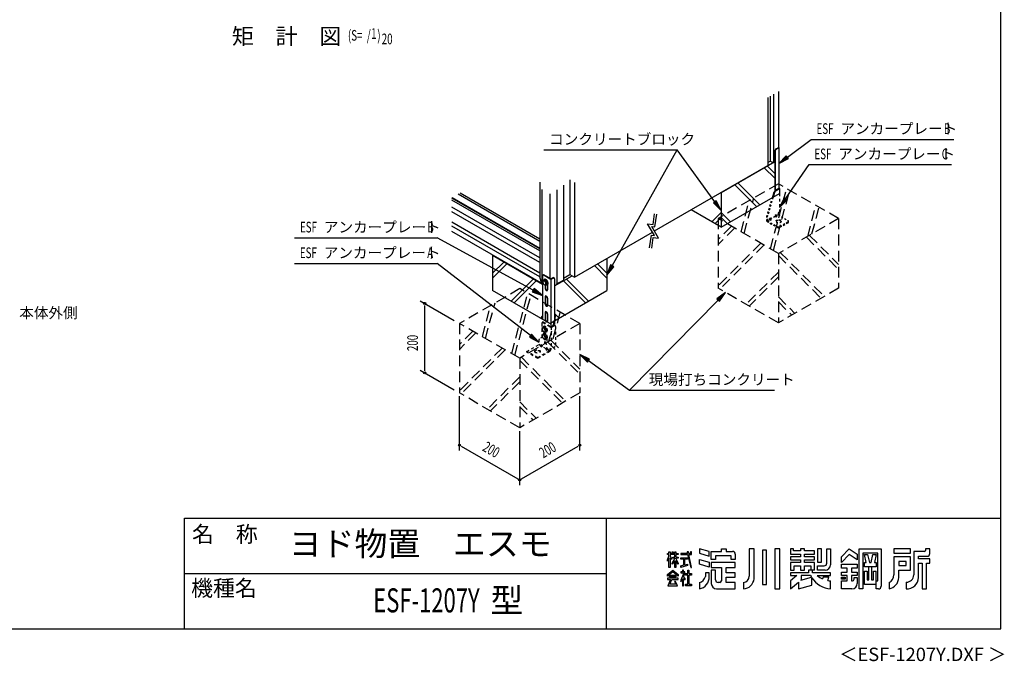
# Model space of a CAD drawing. Extents: x 217 to 8351, y 86 to 5621.
# Drawn here: x 4523 to 8204, y 86 to 2485 of the extents above; entities that cross this region are included whole.
import ezdxf
from ezdxf.enums import TextEntityAlignment as Align

# ---------------------------------------------------------------- set-up
doc = ezdxf.new("R2010")
doc.units = 0
doc.header["$LTSCALE"] = 20
doc.header["$MEASUREMENT"] = 0
for name, pattern in [('HIDE-L', [3, 2, -1]), ('HIDE-S', [1, 0.5, -0.5]), ('KAKURE-1', [2, 1, -1]), ('KAKURE-2', [3, 2, -1])]:
    doc.linetypes.add(name, pattern=pattern)
for name, color, linetype in [('filename', 7, 'CONTINUOUS'), ('HIDE-11', 6, 'KAKURE-1'), ('HIKIDASHI', 6, 'CONTINUOUS'), ('M1', 4, 'CONTINUOUS'), ('NAME', 20, 'CONTINUOUS'), ('SUNPOU', 4, 'CONTINUOUS'), ('U1', 3, 'CONTINUOUS'), ('U2', 4, 'CONTINUOUS'), ('U3', 6, 'CONTINUOUS'), ('WAKUMOJI-01', 130, 'CONTINUOUS'), ('WAKUSEN-01', 50, 'CONTINUOUS'), ('WAKUSEN-02', 130, 'CONTINUOUS'), ('YODOROGO', 130, 'CONTINUOUS'), ('下枠前', 1, 'CONTINUOUS'), ('側壁', 3, 'CONTINUOUS'), ('基礎', 3, 'CONTINUOUS'), ('金具', 1, 'CONTINUOUS')]:
    doc.layers.add(name, color=color, linetype=linetype)
doc.styles.add('00', font='ROMANS', dxfattribs={"width": 0.666667, "bigfont": 'BIGFONT'})
doc.styles.add('01', font='ROMANS', dxfattribs={"height": 3, "bigfont": 'BIGFONT'})
doc.styles.add('filename', font='romans.shx', dxfattribs={"height": 50, "bigfont": 'bigfont.shx'})
doc.styles.add('WAKUMOJI', font='SIMPLEX', dxfattribs={"height": 3, "bigfont": 'BIGFONT'})

# ---------------------------------------------------------------- blocks, each defined once
blk = doc.blocks.new('KIRI')
at = {"layer": 'U3'}
for p, q in [((4.3, 20), (4.3, 60)), ((12.3, 12), (12.3, 60)), ((16, -20), (-16, 20)), ((-16, 20), (4.3, 20)), ((32.6, -28), (0.6, 12)), ((0.6, 12), (12.3, 12)), ((4.3, -20), (16, -20)), ((4.3, -68), (4.3, -20)), ((12.3, -28), (32.6, -28)), ((12.3, -68), (12.3, -28))]:
    blk.add_line(p, q, dxfattribs=at)

msp = doc.modelspace()

# ---------------------------------------------------------------- linework, layer by layer
at = {"layer": 'HIDE-11', "linetype": 'KAKURE-2'}
for p, q in [((7329.7, 1628.3), (7390, 1853.5)), ((7341.3, 1621.6), (7401.7, 1846.8)), ((7219.9, 1691.8), (7251.2, 1808.8)), ((7231.5, 1685), (7267.1, 1818)), ((7468.9, 1674.5), (7499.9, 1790.1)), ((7484.8, 1683.7), (7511.5, 1783.4)), ((7183.9, 1712.5), (7134.1, 1662.8)), ((7195.6, 1705.8), (7134.1, 1644.4)), ((7464, 1671.7), (7584.5, 1551.2)), ((7475.7, 1678.4), (7584.5, 1569.6)), ((7293.7, 1649.1), (7134.1, 1489.5)), ((7305.4, 1642.4), (7140.6, 1477.5)), ((7359.3, 1603.2), (7519, 1443.4)), ((7365.9, 1615), (7530.7, 1450.2)), ((7359.3, 1541.4), (7238.7, 1420.9)), ((7359.3, 1523), (7250.4, 1414.1)), ((6362.6, 1236.4), (6423, 1461.6)), ((6374.3, 1229.7), (6434.6, 1454.8)), ((7359.3, 1448.3), (7420.9, 1386.8)), ((6252.8, 1299.8), (6284.2, 1416.9)), ((6264.4, 1293.1), (6300.1, 1426.1)), ((7359.3, 1429.9), (7409.2, 1380)), ((6501.8, 1282.6), (6532.8, 1398.2)), ((6517.7, 1291.8), (6544.4, 1391.4)), ((6216.8, 1320.6), (6167.1, 1270.8)), ((6228.5, 1313.8), (6167.1, 1252.4)), ((6326.7, 1257.2), (6167.1, 1097.6)), ((6497, 1279.8), (6617.4, 1159.3)), ((6508.6, 1286.5), (6617.4, 1177.7)), ((6338.3, 1250.4), (6173.5, 1085.6)), ((6398.8, 1223.1), (6563.6, 1058.2)), ((6392.3, 1211.2), (6552, 1051.5)), ((6392.3, 1149.5), (6271.7, 1028.9)), ((6392.3, 1131.1), (6283.3, 1022.2)), ((6392.3, 1056.4), (6453.8, 994.8)), ((6392.3, 1038), (6442.1, 988.1))]:
    msp.add_line(p, q, dxfattribs=at)
at = {"layer": 'HIKIDASHI'}
for p, q in [((7393, 1970.7), (7481.9, 2037.5)), ((7481.9, 2037.5), (8014.8, 2037.5)), ((6482.4, 1998), (6980.4, 1998)), ((6738.3, 1564.6), (6980.4, 1998)), ((7121.9, 1803.7), (6980.4, 1998)), ((7389, 1976), (7361, 1946.7)), ((7361, 1946.7), (7397, 1965.4)), ((7397, 1965.4), (7389, 1976)), ((7386.4, 1815.4), (7474, 1942.9)), ((7474, 1942.9), (8006.9, 1942.9)), ((7127.3, 1807.6), (7116.5, 1799.8)), ((7145.4, 1771.4), (7127.3, 1807.6)), ((7380.9, 1819.2), (7363.8, 1782.4)), ((7363.8, 1782.4), (7391.9, 1811.6)), ((7391.9, 1811.6), (7380.9, 1819.2)), ((7116.5, 1799.8), (7145.4, 1771.4)), ((5551, 1669.4), (6083.9, 1669.4)), ((6442.7, 1473.5), (6083.9, 1669.4)), ((5550.7, 1573.5), (6083.6, 1573.5)), ((6432.9, 1303.8), (6083.6, 1573.5)), ((6732.4, 1567.9), (6718.7, 1529.7)), ((6718.7, 1529.7), (6744.1, 1561.4)), ((6744.1, 1561.4), (6732.4, 1567.9)), ((6445.9, 1479.3), (6439.5, 1467.6)), ((6477.8, 1454.3), (6445.9, 1479.3)), ((6439.5, 1467.6), (6477.8, 1454.3)), ((7133.9, 1436.7), (6802.3, 1099.5)), ((7162, 1465.2), (7129.2, 1441.3)), ((7129.2, 1441.3), (7138.7, 1432)), ((7138.7, 1432), (7162, 1465.2)), ((6436.9, 1309.1), (6428.8, 1298.5)), ((6428.8, 1298.5), (6464.5, 1279.3)), ((6464.5, 1279.3), (6436.9, 1309.1)), ((6653.7, 1215.5), (6617.4, 1233.6)), ((6617.4, 1233.6), (6645.9, 1204.7)), ((6645.9, 1204.7), (6653.7, 1215.5)), ((6649.8, 1210.1), (6802.3, 1099.5)), ((6802.3, 1099.5), (7344.5, 1099.5))]:
    msp.add_line(p, q, dxfattribs=at)
for points in [[(7389, 1976), (7397, 1965.4), (7361, 1946.7)], [(7116.5, 1799.8), (7127.3, 1807.6), (7145.4, 1771.4)], [(7380.9, 1819.2), (7391.9, 1811.6), (7363.8, 1782.4)], [(6732.4, 1567.9), (6744.1, 1561.4), (6718.7, 1529.7)], [(6439.5, 1467.6), (6445.9, 1479.3), (6477.8, 1454.3)], [(7138.7, 1432), (7129.2, 1441.3), (7162, 1465.2)], [(6428.8, 1298.5), (6436.9, 1309.1), (6464.5, 1279.3)], [(6653.7, 1215.5), (6645.9, 1204.7), (6617.4, 1233.6)]]:
    msp.add_solid(points, dxfattribs=at)
at = {"layer": 'SUNPOU'}
for p, q in [((6019.9, 1434.3), (6147.1, 1360.8)), ((6037.2, 1171.8), (6037.2, 1416.8)), ((6019.9, 1174.3), (6147.1, 1100.8)), ((6167.1, 874.3), (6167.1, 1077)), ((6617.4, 874.3), (6617.4, 1077)), ((6392.3, 744.3), (6392.3, 947)), ((6173.6, 890.6), (6385.8, 768.1)), ((6398.7, 768.1), (6610.9, 890.6))]:
    msp.add_line(p, q, dxfattribs=at)
for centre in [(6037.2, 1424.3), (6037.2, 1164.3), (6167.1, 894.3), (6617.4, 894.3), (6392.3, 764.3)]:
    msp.add_circle(centre, 3.75, dxfattribs=at)
at = {"layer": 'U1'}
for p, q in [((7345.6, 1891.8), (7306, 1931.4)), ((7317.6, 1938.2), (7345.6, 1910.2)), ((7278.5, 1785.6), (7196.1, 1868)), ((7207.8, 1874.7), (7290.2, 1792.3)), ((7145.4, 1763.9), (7110.5, 1728.9)), ((7122.1, 1722.2), (7145.4, 1745.5)), ((7145.4, 1763.9), (7180.4, 1728.9)), ((7168.7, 1722.2), (7145.4, 1745.5)), ((6332.6, 1578.7), (6290.9, 1537)), ((6290.9, 1518.6), (6344.3, 1572)), ((6718.7, 1518.6), (6672, 1565.4)), ((6683.6, 1572.1), (6718.7, 1537)), ((6442.5, 1515.3), (6360, 1432.9)), ((6567.2, 1515.3), (6649.6, 1432.9)), ((6371.7, 1426.2), (6454.1, 1508.6)), ((6638, 1426.2), (6555.6, 1508.6)), ((6477.8, 1377.4), (6469.9, 1369.5)), ((6522.8, 1386.4), (6539.8, 1369.5)), ((6528.1, 1362.8), (6522.8, 1368))]:
    msp.add_line(p, q, dxfattribs=at)
at = {"layer": 'U2'}
for p, q in [((6479.6, 1508), (6483.7, 1510.4)), ((6483.7, 1510.4), (6489.3, 1510.9)), ((6483.8, 1513), (6485.1, 1513.8)), ((6485.2, 1508.5), (6489.3, 1510.9)), ((6489.3, 1510.9), (6495, 1503.9)), ((6479.2, 1505.5), (6479.6, 1508)), ((6479.6, 1500.5), (6479.5, 1501)), ((6479.6, 1508), (6481.8, 1507.9)), ((6479.6, 1500.5), (6479.8, 1500)), ((6481.8, 1507.9), (6485.2, 1508.5)), ((6484.1, 1494.4), (6485.2, 1493.5)), ((6485.2, 1508.5), (6487.4, 1504.7)), ((6485.2, 1493.5), (6487.4, 1493.4)), ((6487.4, 1504.7), (6490.8, 1501.5)), ((6487.4, 1493.4), (6490.8, 1494)), ((6490.8, 1501.5), (6490.2, 1497.4)), ((6490.2, 1497.4), (6490.8, 1494)), ((6490.8, 1501.5), (6495, 1503.9)), ((6490.8, 1494), (6495, 1496.4)), ((6494.9, 1493.7), (6496.3, 1494.5)), ((6495, 1503.9), (6495, 1496.4))]:
    msp.add_line(p, q, dxfattribs=at)
at = {"layer": 'U2', "color": 6, "linetype": 'HIDE-S', "ltscale": 0.5}
for p, q in [((6476.6, 1329.8), (6477, 1332.3)), ((6477, 1324.8), (6476.9, 1325.3)), ((6477, 1332.3), (6481.1, 1334.7)), ((6477, 1332.3), (6479.2, 1332.2)), ((6479.2, 1332.2), (6482.6, 1332.8)), ((6481.1, 1334.7), (6486.8, 1335.2)), ((6481.2, 1337.3), (6482.5, 1338.1)), ((6482.6, 1332.8), (6486.8, 1335.2)), ((6482.6, 1332.8), (6484.8, 1329)), ((6484.8, 1329), (6488.2, 1325.8)), ((6486.8, 1335.2), (6492.4, 1328.2)), ((6488.2, 1325.8), (6487.7, 1321.7)), ((6488.2, 1325.8), (6492.4, 1328.2)), ((6492.4, 1328.2), (6492.4, 1320.7)), ((6476.6, 1303.8), (6477, 1306.3)), ((6477, 1298.8), (6476.9, 1299.3)), ((6477, 1324.8), (6477.2, 1324.3)), ((6477, 1306.3), (6481.1, 1308.7)), ((6477, 1306.3), (6479.2, 1306.2)), ((6477, 1298.8), (6477.2, 1298.3)), ((6479.2, 1306.2), (6482.6, 1306.8)), ((6481.1, 1308.7), (6486.8, 1309.2)), ((6481.2, 1311.3), (6482.5, 1312.1)), ((6481.6, 1318.7), (6482.6, 1317.8)), ((6481.6, 1292.7), (6482.6, 1291.8)), ((6482.6, 1317.8), (6484.8, 1317.7)), ((6482.6, 1306.8), (6486.8, 1309.2)), ((6482.6, 1306.8), (6484.8, 1303)), ((6482.6, 1291.8), (6484.8, 1291.7)), ((6484.8, 1317.7), (6488.2, 1318.3)), ((6484.8, 1303), (6488.2, 1299.8)), ((6484.8, 1291.7), (6488.2, 1292.3)), ((6486.8, 1309.2), (6492.4, 1302.2)), ((6487.7, 1321.7), (6488.2, 1318.3)), ((6488.2, 1299.8), (6487.7, 1295.7)), ((6487.7, 1295.7), (6488.2, 1292.3)), ((6488.2, 1318.3), (6492.4, 1320.7)), ((6488.2, 1299.8), (6492.4, 1302.2)), ((6488.2, 1292.3), (6492.4, 1294.7)), ((6492.3, 1318), (6493.7, 1318.8)), ((6492.3, 1292), (6493.7, 1292.8)), ((6492.4, 1302.2), (6492.4, 1294.7))]:
    msp.add_line(p, q, dxfattribs=at)
at = {"layer": 'U2'}
for centre, radius, start, end in [((6489.6, 1507.9), 8.13, 155.6571, 171.4815), ((6485.7, 1509.7), 3.86, 84.3429, 155.6571), ((6487.1, 1510.5), 3.86, 84.3429, 120), ((6485.3, 1505.4), 8.13, 60, 84.3429), ((6486.6, 1506.2), 8.13, 60, 84.3429), ((6483, 1501.4), 12.7, 43.4495, 60), ((6484.3, 1502.2), 12.7, 43.4495, 60), ((6478.3, 1497), 19.2, 16.5505, 43.4495), ((6479.6, 1497.8), 19.2, 16.5505, 43.4495), ((6484.8, 1503.9), 5.81, 155.6571, 180), ((6488.1, 1503.9), 9.1, 180, 196.5505), ((6492.5, 1505.2), 13.7, 196.5505, 223.4495), ((6482, 1505.2), 2.75, 84.3429, 155.6571), ((6481.7, 1502.1), 5.81, 60, 84.3429), ((6489.2, 1502), 9.1, 223.4495, 240), ((6480.1, 1499.3), 9.1, 43.4495, 60), ((6487.5, 1499.2), 5.81, 240, 264.3429), ((6476.7, 1496.1), 13.7, 16.5505, 43.4495), ((6487.2, 1496.1), 2.75, 264.3429, 335.6571), ((6484.4, 1497.4), 5.81, 335.6571, 0), ((6481.2, 1497.4), 9.1, 0, 16.5505), ((6493.4, 1501.3), 8.13, 246.5257, 264.3429), ((6486.6, 1486.7), 8.13, 60, 62.1483), ((6493, 1497.1), 3.86, 264.3429, 335.6571), ((6494.3, 1497.8), 3.86, 300, 335.6571), ((6489.1, 1498.8), 8.13, 335.6571, 0), ((6484.5, 1498.8), 12.7, 0, 16.5505), ((6490.4, 1499.6), 8.13, 335.6571, 0), ((6485.8, 1499.6), 12.7, 0, 16.5505)]:
    msp.add_arc(centre, radius, start, end, dxfattribs=at)
at = {"layer": 'U2', "color": 6, "linetype": 'HIDE-S', "ltscale": 0.5}
for centre, radius, start, end in [((6482.2, 1328.2), 5.81, 155.6571, 180), ((6485.5, 1328.2), 9.1, 180, 196.5505), ((6490, 1329.5), 13.7, 196.5505, 223.4495), ((6479.4, 1329.5), 2.75, 84.3429, 155.6571), ((6487, 1332.2), 8.13, 155.6571, 171.4815), ((6483.1, 1334), 3.86, 84.3429, 155.6571), ((6479.1, 1326.4), 5.81, 60, 84.3429), ((6477.5, 1323.6), 9.1, 43.4495, 60), ((6484.5, 1334.8), 3.86, 84.3429, 120), ((6482.7, 1329.7), 8.13, 60, 84.3429), ((6474.1, 1320.4), 13.7, 16.5505, 43.4495), ((6484, 1330.5), 8.13, 60, 84.3429), ((6480.4, 1325.8), 12.7, 43.4495, 60), ((6481.7, 1326.5), 12.7, 43.4495, 60), ((6475.7, 1321.3), 19.2, 16.5505, 43.4495), ((6477, 1322.1), 19.2, 16.5505, 43.4495), ((6481.9, 1323.1), 12.7, 0, 16.5505), ((6483.3, 1323.9), 12.7, 0, 16.5505), ((6482.2, 1302.2), 5.81, 155.6571, 180), ((6485.5, 1302.2), 9.1, 180, 196.5505), ((6490, 1303.5), 13.7, 196.5505, 223.4495), ((6479.4, 1303.5), 2.75, 84.3429, 155.6571), ((6487, 1306.2), 8.13, 155.6571, 171.4815), ((6483.1, 1308), 3.86, 84.3429, 155.6571), ((6479.1, 1300.4), 5.81, 60, 84.3429), ((6486.6, 1326.3), 9.1, 223.4495, 240), ((6486.6, 1300.3), 9.1, 223.4495, 240), ((6484.9, 1323.5), 5.81, 240, 264.3429), ((6477.5, 1297.6), 9.1, 43.4495, 60), ((6484.9, 1297.5), 5.81, 240, 264.3429), ((6484.5, 1308.8), 3.86, 84.3429, 120), ((6482.7, 1303.7), 8.13, 60, 84.3429), ((6474.1, 1294.4), 13.7, 16.5505, 43.4495), ((6484.6, 1320.4), 2.75, 264.3429, 335.6571), ((6484.6, 1294.4), 2.75, 264.3429, 335.6571), ((6484, 1304.5), 8.13, 60, 84.3429), ((6480.4, 1299.8), 12.7, 43.4495, 60), ((6481.8, 1321.7), 5.81, 335.6571, 0), ((6481.8, 1295.7), 5.81, 335.6571, 0), ((6478.6, 1321.7), 9.1, 0, 16.5505), ((6478.6, 1295.7), 9.1, 0, 16.5505), ((6490.8, 1325.6), 8.13, 246.5257, 264.3429), ((6490.8, 1299.6), 8.13, 246.5257, 264.3429), ((6481.7, 1300.5), 12.7, 43.4495, 60), ((6475.7, 1295.3), 19.2, 16.5505, 43.4495), ((6490.4, 1321.4), 3.86, 264.3429, 335.6571), ((6490.4, 1295.4), 3.86, 264.3429, 335.6571), ((6477, 1296.1), 19.2, 16.5505, 43.4495), ((6491.8, 1322.2), 3.86, 300, 335.6571), ((6491.8, 1296.2), 3.86, 300, 335.6571), ((6486.5, 1323.1), 8.13, 335.6571, 0), ((6486.5, 1297.1), 8.13, 335.6571, 0), ((6481.9, 1297.1), 12.7, 0, 16.5505), ((6487.9, 1323.9), 8.13, 335.6571, 0), ((6487.9, 1297.9), 8.13, 335.6571, 0), ((6483.3, 1297.9), 12.7, 0, 16.5505)]:
    msp.add_arc(centre, radius, start, end, dxfattribs=at)
at = {"layer": 'WAKUSEN-01'}
for p, q in [((8191, 207), (8191, 5621)), ((8191, 207), (8191, 5621)), ((5140, 621), (8191, 621)), ((5140, 207), (5140, 621)), ((217, 207), (8191, 207))]:
    msp.add_line(p, q, dxfattribs=at)
at = {"layer": 'WAKUSEN-02'}
for p, q in [((6717, 207), (6717, 621)), ((5140, 414), (6717, 414))]:
    msp.add_line(p, q, dxfattribs=at)
at = {"layer": 'YODOROGO'}
for p, q in [((6944.4, 484.9), (6944.4, 488.9)), ((6944.4, 488.9), (6950.4, 488.9)), ((6950.4, 484.9), (6944.4, 484.9)), ((6944.4, 464.9), (6950.4, 478.7)), ((6950.4, 488.9), (6950.4, 494.9)), ((6950.4, 494.9), (6954.4, 494.9)), ((6950.4, 478.7), (6950.4, 484.9)), ((6954.4, 494.9), (6954.4, 488.9)), ((6954.4, 488.9), (6962.4, 488.9)), ((6954.4, 484.9), (6954.4, 479.4)), ((6972.4, 484.9), (6954.4, 484.9)), ((6954.4, 479.4), (6960.4, 470.9)), ((6962.4, 494.9), (6966.4, 494.9)), ((6962.4, 488.9), (6962.4, 494.9)), ((6966.4, 494.9), (6966.4, 488.9)), ((6966.4, 488.9), (6972.4, 488.9)), ((6972.4, 488.9), (6972.4, 494.9)), ((6972.4, 494.9), (6976.4, 494.9)), ((6972.4, 475.1), (6972.4, 484.9)), ((6976.4, 494.9), (6976.4, 488.9)), ((6976.4, 488.9), (6984.4, 488.9)), ((6984.4, 484.9), (6976.4, 484.9)), ((6976.4, 484.9), (6976.4, 475.1)), ((6984.4, 488.9), (6984.4, 484.9)), ((7019.2, 488.9), (6994.4, 488.9)), ((6994.4, 488.9), (6994.4, 484.9)), ((6994.4, 484.9), (7020.1, 484.9)), ((7017.8, 494.9), (7019.2, 488.9)), ((7022.8, 494.9), (7017.8, 494.9)), ((7020.1, 484.9), (7032.4, 436.9)), ((7024, 488.9), (7022.8, 494.9)), ((7030.4, 488.9), (7024, 488.9)), ((7024.7, 484.9), (7034.4, 484.9)), ((7034.4, 436.9), (7024.7, 484.9)), ((7030.4, 494.9), (7030.4, 488.9)), ((7034.4, 494.9), (7030.4, 494.9)), ((7034.4, 484.9), (7034.4, 494.9)), ((7100.4, 496.2), (7064.4, 506.9)), ((7064.4, 506.9), (7064.4, 489.9)), ((7064.4, 489.9), (7100.4, 479.2)), ((7100.4, 479.2), (7100.4, 496.2)), ((7108.4, 466.9), (7108.4, 496.9)), ((7108.4, 496.9), (7146.4, 496.9)), ((7124.4, 480.9), (7124.4, 466.9)), ((7182.4, 480.9), (7124.4, 480.9)), ((7146.4, 496.9), (7146.4, 506.9)), ((7146.4, 506.9), (7164.4, 506.9)), ((7164.4, 506.9), (7164.4, 496.9)), ((7164.4, 496.9), (7188.4, 496.9)), ((7182.4, 466.9), (7182.4, 480.9)), ((7198.4, 486.9), (7198.4, 466.9)), ((7250.4, 506.9), (7250.4, 404.9)), ((7268.4, 506.9), (7250.4, 506.9)), ((7268.4, 394.9), (7268.4, 506.9)), ((7315.4, 501.9), (7299.4, 501.9)), ((7299.4, 501.9), (7299.4, 372.9)), ((7315.4, 372.9), (7315.4, 501.9)), ((7364.4, 506.9), (7346.4, 506.9)), ((7346.4, 506.9), (7346.4, 356.9)), ((7364.4, 356.9), (7364.4, 506.9)), ((7416.4, 506.9), (7404.4, 506.9)), ((7404.4, 506.9), (7404.4, 486.9)), ((7404.4, 486.9), (7441.4, 486.9)), ((7416.4, 498.9), (7416.4, 506.9)), ((7441.4, 498.9), (7416.4, 498.9)), ((7441.4, 506.9), (7441.4, 498.9)), ((7457.4, 506.9), (7441.4, 506.9)), ((7441.4, 486.9), (7441.4, 476.9)), ((7457.4, 498.9), (7457.4, 506.9)), ((7494.4, 498.9), (7457.4, 498.9)), ((7457.4, 476.9), (7457.4, 486.9)), ((7457.4, 486.9), (7494.4, 486.9)), ((7494.4, 486.9), (7494.4, 498.9)), ((7520.4, 506.9), (7505.4, 506.9)), ((7505.4, 506.9), (7505.4, 456.9)), ((7520.4, 456.9), (7520.4, 506.9)), ((7540.4, 506.9), (7554.4, 506.9)), ((7540.4, 452.9), (7540.4, 506.9)), ((7554.4, 506.9), (7554.4, 446.9)), ((7595.4, 476.9), (7624.4, 506.9)), ((7624.4, 484.9), (7595.4, 454.9)), ((7624.4, 506.9), (7654.4, 486.9)), ((7654.4, 464.9), (7624.4, 484.9)), ((7654.4, 486.9), (7654.4, 464.9)), ((7661.4, 356.9), (7661.4, 506.9)), ((7661.4, 506.9), (7743.4, 506.9)), ((7674.4, 490.9), (7674.4, 356.9)), ((7731.4, 490.9), (7674.4, 490.9)), ((7687.4, 454.9), (7680.9, 484.9)), ((7680.9, 484.9), (7692.9, 484.9)), ((7692.9, 484.9), (7699.4, 454.9)), ((7706.4, 454.9), (7712.9, 484.9)), ((7712.9, 484.9), (7724.9, 484.9)), ((7724.9, 484.9), (7718.4, 454.9)), ((7731.4, 386.9), (7731.4, 490.9)), ((7743.4, 506.9), (7743.4, 366.9)), ((7853.4, 506.9), (7791.4, 506.9)), ((7791.4, 506.9), (7791.4, 490.9)), ((7791.4, 490.9), (7853.4, 490.9)), ((7853.4, 490.9), (7853.4, 506.9)), ((7905.4, 496.9), (7865.4, 496.9)), ((7865.4, 496.9), (7865.4, 408.9)), ((7883.4, 478.9), (7915.4, 478.9)), ((7883.4, 468.9), (7883.4, 478.9)), ((7925.4, 506.9), (7909.4, 506.9)), ((7909.4, 506.9), (7909.4, 500.9)), ((7925.4, 488.9), (7925.4, 506.9)), ((6950.4, 472.7), (6944.4, 460.9)), ((6944.4, 460.9), (6944.4, 464.9)), ((6950.4, 436.9), (6950.4, 472.7)), ((6954.4, 473.4), (6954.4, 436.9)), ((6960.4, 466.9), (6954.4, 473.4)), ((6960.4, 470.9), (6960.4, 466.9)), ((6962.4, 453.2), (6972.4, 469.9)), ((6972.4, 461.9), (6962.4, 449.2)), ((6962.4, 449.2), (6962.4, 453.2)), ((6964.4, 475.1), (6972.4, 475.1)), ((6964.4, 471.1), (6964.4, 475.1)), ((6972.4, 471.1), (6964.4, 471.1)), ((6972.4, 469.9), (6972.4, 471.1)), ((6972.4, 436.9), (6972.4, 461.9)), ((6976.4, 475.1), (6984.4, 475.1)), ((6976.4, 471.1), (6976.4, 470.4)), ((6984.4, 471.1), (6976.4, 471.1)), ((6976.4, 470.4), (6984.4, 453.2)), ((6984.4, 449.2), (6976.4, 462.4)), ((6976.4, 462.4), (6976.4, 436.9)), ((6984.4, 475.1), (6984.4, 471.1)), ((6984.4, 453.2), (6984.4, 449.2)), ((6994.4, 473.1), (7019.5, 473.1)), ((6994.4, 468.1), (6994.4, 473.1)), ((7005.5, 468.1), (6994.4, 468.1)), ((6994.4, 442.9), (7005.5, 446.2)), ((7019.5, 443.9), (6994.4, 436.9)), ((6994.4, 436.9), (6994.4, 442.9)), ((7005.5, 446.2), (7005.5, 468.1)), ((7008.5, 468.1), (7008.5, 446.7)), ((7019.5, 468.1), (7008.5, 468.1)), ((7008.5, 446.7), (7019.5, 449.7)), ((7019.5, 473.1), (7019.5, 468.1)), ((7019.5, 449.7), (7019.5, 443.9)), ((7064.4, 448.9), (7064.4, 466.9)), ((7064.4, 466.9), (7100.4, 456.2)), ((7100.4, 438.2), (7064.4, 448.9)), ((7100.4, 456.2), (7100.4, 438.2)), ((7124.4, 466.9), (7108.4, 466.9)), ((7198.4, 454.9), (7108.4, 454.9)), ((7108.4, 454.9), (7108.4, 436.9)), ((7198.4, 466.9), (7182.4, 466.9)), ((7198.4, 436.9), (7198.4, 454.9)), ((7404.4, 476.9), (7404.4, 464.9)), ((7441.4, 476.9), (7404.4, 476.9)), ((7404.4, 464.9), (7441.4, 464.9)), ((7404.4, 454.9), (7404.4, 426.9)), ((7441.4, 454.9), (7404.4, 454.9)), ((7418.4, 442.9), (7441.4, 442.9)), ((7418.4, 426.9), (7418.4, 442.9)), ((7441.4, 464.9), (7441.4, 454.9)), ((7441.4, 442.9), (7441.4, 426.9)), ((7494.4, 476.9), (7457.4, 476.9)), ((7457.4, 454.9), (7457.4, 464.9)), ((7457.4, 464.9), (7494.4, 464.9)), ((7494.4, 454.9), (7457.4, 454.9)), ((7457.4, 442.9), (7480.4, 442.9)), ((7457.4, 426.9), (7457.4, 442.9)), ((7480.4, 442.9), (7480.4, 426.9)), ((7494.4, 464.9), (7494.4, 476.9)), ((7494.4, 426.9), (7494.4, 454.9)), ((7505.4, 456.9), (7520.4, 456.9)), ((7505.4, 442.9), (7530.4, 442.9)), ((7505.4, 426.9), (7505.4, 442.9)), ((7595.4, 454.9), (7595.4, 476.9)), ((7595.4, 448.9), (7654.4, 448.9)), ((7595.4, 433.9), (7595.4, 448.9)), ((7654.4, 448.9), (7654.4, 433.9)), ((7680.9, 454.9), (7687.4, 454.9)), ((7680.9, 438.9), (7680.9, 454.9)), ((7699.4, 454.9), (7706.4, 454.9)), ((7718.4, 454.9), (7724.9, 454.9)), ((7724.9, 454.9), (7724.9, 438.9)), ((7791.4, 476.9), (7791.4, 408.9)), ((7853.4, 476.9), (7791.4, 476.9)), ((7809.4, 458.9), (7809.4, 444.9)), ((7837.4, 458.9), (7809.4, 458.9)), ((7809.4, 444.9), (7837.4, 444.9)), ((7837.4, 444.9), (7837.4, 458.9)), ((7853.4, 426.9), (7853.4, 476.9)), ((7925.4, 468.9), (7883.4, 468.9)), ((7883.4, 398.9), (7883.4, 452.9)), ((7883.4, 452.9), (7897.4, 452.9)), ((7897.4, 452.9), (7897.4, 356.9)), ((7913.4, 452.9), (7925.4, 452.9)), ((7913.4, 356.9), (7913.4, 452.9)), ((7925.4, 452.9), (7925.4, 468.9)), ((6944.4, 411), (6964.4, 426.9)), ((6964.4, 420.9), (6944.4, 405)), ((6944.4, 405), (6944.4, 411)), ((6954.4, 436.9), (6950.4, 436.9)), ((6952.4, 402.2), (6952.4, 408.2)), ((6952.4, 408.2), (6976.4, 408.2)), ((6964.4, 426.9), (6984.4, 411)), ((6984.4, 405), (6964.4, 420.9)), ((6976.4, 436.9), (6972.4, 436.9)), ((6976.4, 408.2), (6976.4, 402.2)), ((6984.4, 411), (6984.4, 405)), ((7000.4, 420.9), (6994.4, 420.9)), ((6994.4, 420.9), (6994.4, 416.9)), ((7006.5, 416.9), (6994.4, 389.2)), ((6994.4, 416.9), (7006.5, 416.9)), ((7000.4, 426.9), (7000.4, 420.9)), ((7004.4, 426.9), (7000.4, 426.9)), ((7004.4, 420.9), (7004.4, 426.9)), ((7010.2, 420.9), (7004.4, 420.9)), ((7005, 402.7), (7010.2, 414.9)), ((7010.2, 414.9), (7010.2, 420.9)), ((7012.5, 413.9), (7020.5, 413.9)), ((7012.5, 407.9), (7012.5, 413.9)), ((7020.5, 407.9), (7012.5, 407.9)), ((7020.5, 413.9), (7020.5, 426.9)), ((7020.5, 426.9), (7024.5, 426.9)), ((7020.5, 374.9), (7020.5, 407.9)), ((7024.5, 426.9), (7024.5, 413.9)), ((7024.5, 413.9), (7034.4, 413.9)), ((7034.4, 407.9), (7024.5, 407.9)), ((7024.5, 407.9), (7024.5, 374.9)), ((7032.4, 436.9), (7034.4, 436.9)), ((7034.4, 413.9), (7034.4, 407.9)), ((7100.4, 416.9), (7086.4, 416.9)), ((7086.4, 416.9), (7086.4, 402.9)), ((7100.4, 402.9), (7100.4, 416.9)), ((7108.4, 436.9), (7146.4, 436.9)), ((7108.4, 426.9), (7108.4, 376.9)), ((7124.4, 426.9), (7108.4, 426.9)), ((7124.4, 390.9), (7124.4, 426.9)), ((7146.4, 436.9), (7146.4, 386.9)), ((7164.4, 436.9), (7198.4, 436.9)), ((7164.4, 416.9), (7164.4, 436.9)), ((7198.4, 416.9), (7164.4, 416.9)), ((7198.4, 400.9), (7198.4, 416.9)), ((7404.4, 426.9), (7418.4, 426.9)), ((7404.4, 416.9), (7404.4, 406.9)), ((7471.4, 416.9), (7404.4, 416.9)), ((7428.2, 406.9), (7404.4, 386.9)), ((7404.4, 406.9), (7428.2, 406.9)), ((7441.4, 426.9), (7457.4, 426.9)), ((7479.4, 406.9), (7444.4, 406.9)), ((7444.4, 406.9), (7444.4, 390.5)), ((7494.4, 426.9), (7471.4, 426.9)), ((7471.4, 426.9), (7471.4, 416.9)), ((7487.4, 416.9), (7487.4, 426.9)), ((7554.4, 416.9), (7487.4, 416.9)), ((7504.4, 406.9), (7554.4, 406.9)), ((7534.4, 426.9), (7505.4, 426.9)), ((7554.4, 406.9), (7554.4, 416.9)), ((7616.4, 433.9), (7595.4, 433.9)), ((7595.4, 406.9), (7595.4, 419.9)), ((7595.4, 419.9), (7616.4, 419.9)), ((7616.4, 406.9), (7595.4, 406.9)), ((7616.4, 419.9), (7616.4, 433.9)), ((7616.4, 386.9), (7616.4, 406.9)), ((7654.4, 433.9), (7632.4, 433.9)), ((7632.4, 433.9), (7632.4, 419.9)), ((7632.4, 419.9), (7654.4, 419.9)), ((7632.4, 406.9), (7632.4, 386.9)), ((7654.4, 406.9), (7632.4, 406.9)), ((7654.4, 419.9), (7654.4, 406.9)), ((7724.9, 438.9), (7680.9, 438.9)), ((7680.9, 372.9), (7680.9, 422.9)), ((7680.9, 422.9), (7690.9, 422.9)), ((7690.9, 422.9), (7690.9, 390.9)), ((7697.9, 390.9), (7697.9, 438.9)), ((7707.9, 438.9), (7707.9, 390.9)), ((7714.9, 390.9), (7714.9, 422.9)), ((7714.9, 422.9), (7724.9, 422.9)), ((7724.9, 356.9), (7724.9, 422.9)), ((7809.4, 398.9), (7809.4, 426.9)), ((7809.4, 426.9), (7853.4, 426.9)), ((6944.4, 397.1), (6944.4, 392.1)), ((6984.4, 397.1), (6944.4, 397.1)), ((6944.4, 392.1), (6956.1, 392.1)), ((6956.1, 392.1), (6946.4, 368.9)), ((6946.4, 368.9), (6982.4, 368.9)), ((6976.4, 402.2), (6952.4, 402.2)), ((6953.9, 373.9), (6961.1, 392.1)), ((6975.5, 373.9), (6953.9, 373.9)), ((6961.1, 392.1), (6984.4, 392.1)), ((6971.3, 384.1), (6975.5, 373.9)), ((6975.3, 384.1), (6971.3, 384.1)), ((6982.4, 368.9), (6975.3, 384.1)), ((6984.4, 392.1), (6984.4, 397.1)), ((6994.4, 383.2), (7000.4, 395)), ((6994.4, 389.2), (6994.4, 383.2)), ((7000.4, 395), (7000.4, 368.9)), ((7000.4, 368.9), (7004.4, 368.9)), ((7004.4, 396.3), (7010.4, 390.8)), ((7004.4, 368.9), (7004.4, 396.3)), ((7010.4, 395.8), (7005, 402.7)), ((7010.4, 390.8), (7010.4, 395.8)), ((7012.5, 374.9), (7020.5, 374.9)), ((7012.5, 368.9), (7012.5, 374.9)), ((7034.4, 368.9), (7012.5, 368.9)), ((7024.5, 374.9), (7034.4, 374.9)), ((7034.4, 374.9), (7034.4, 368.9)), ((7064.4, 380.9), (7064.4, 356.9)), ((7140.4, 380.9), (7134.4, 380.9)), ((7164.4, 400.9), (7198.4, 400.9)), ((7164.4, 380.9), (7164.4, 400.9)), ((7198.4, 380.9), (7164.4, 380.9)), ((7198.4, 356.9), (7198.4, 380.9)), ((7228.4, 380.9), (7228.4, 356.9)), ((7299.4, 372.9), (7315.4, 372.9)), ((7404.4, 386.9), (7404.4, 356.9)), ((7404.4, 356.9), (7434.4, 382.1)), ((7434.4, 382.1), (7434.4, 356.9)), ((7434.4, 356.9), (7484.4, 370.3)), ((7442.9, 389.2), (7483.4, 400.1)), ((7444.4, 390.5), (7442.9, 389.2)), ((7484.4, 370.3), (7484.4, 398.6)), ((7526.4, 400.9), (7524.4, 394)), ((7547.4, 400.9), (7526.4, 400.9)), ((7544.4, 388), (7547.4, 400.9)), ((7554.4, 356.9), (7554.4, 386.9)), ((7595.4, 393.4), (7595.4, 400.4)), ((7595.4, 400.4), (7608.4, 400.4)), ((7608.4, 393.4), (7595.4, 393.4)), ((7595.4, 356.9), (7595.4, 386.9)), ((7595.4, 386.9), (7616.4, 386.9)), ((7596.4, 399.4), (7607.4, 399.4)), ((7596.4, 394.4), (7596.4, 399.4)), ((7607.4, 394.4), (7596.4, 394.4)), ((7597.4, 398.4), (7606.4, 398.4)), ((7597.4, 395.4), (7597.4, 398.4)), ((7606.4, 395.4), (7597.4, 395.4)), ((7598.4, 397.4), (7605.4, 397.4)), ((7598.4, 396.4), (7598.4, 397.4)), ((7605.4, 396.4), (7598.4, 396.4)), ((7605.4, 397.4), (7605.4, 396.4)), ((7606.4, 398.4), (7606.4, 395.4)), ((7607.4, 399.4), (7607.4, 394.4)), ((7608.4, 400.4), (7608.4, 393.4)), ((7632.4, 386.9), (7636.4, 386.9)), ((7642.4, 399.9), (7654.4, 399.9)), ((7642.4, 392.9), (7642.4, 399.9)), ((7654.4, 399.9), (7654.4, 376.9)), ((7724.9, 372.9), (7680.9, 372.9)), ((7690.9, 390.9), (7697.9, 390.9)), ((7707.9, 390.9), (7714.9, 390.9)), ((7724.9, 386.9), (7731.4, 386.9)), ((7773.4, 380.9), (7773.4, 356.9)), ((7837.4, 381.9), (7837.4, 356.9)), ((7128.4, 356.9), (7198.4, 356.9)), ((7346.4, 356.9), (7364.4, 356.9)), ((7634.4, 356.9), (7595.4, 356.9)), ((7674.4, 356.9), (7661.4, 356.9)), ((7733.4, 356.9), (7724.9, 356.9)), ((7897.4, 356.9), (7913.4, 356.9))]:
    msp.add_line(p, q, dxfattribs=at)
for centre, radius, start, end in [((7188.4, 486.9), 10, 0, 90), ((7905.4, 500.9), 4, 270, 0), ((7915.4, 488.9), 10, 270, 0), ((7530.4, 452.9), 10, 270, 0), ((7534.4, 446.9), 20, 270, 0), ((7226.7, 404.6), 23.7, 274.0524, 0.9267), ((7563.6, 452), 95.5, 208.1411, 212.921), ((7557.5, 467.2), 80.3, 228.6181, 245.6603), ((7759.9, 409.4), 31.5, 295.3405, 359.189), ((7837.9, 409.5), 27.5, 269.0041, 358.9126), ((7058.9, 408.4), 28, 281.2491, 348.7509), ((7056.5, 400.2), 44, 280.3644, 3.5415), ((7128.4, 376.9), 20, 180, 270), ((7134.4, 390.9), 10, 180, 270), ((7140.4, 386.9), 6, 270, 0), ((7227.3, 398.2), 41.2, 271.5351, 355.5273), ((7563.6, 452), 95.5, 213.9611, 264.4787), ((7557.5, 467.2), 80.3, 260.6063, 267.779), ((7634.4, 376.9), 20, 270, 0), ((7636.4, 392.9), 6, 270, 360), ((7764.9, 400.7), 44.6, 281.0263, 357.7711), ((7838.5, 401.9), 45, 268.6285, 356.1664), ((7733.4, 366.9), 10, 270, 0)]:
    msp.add_arc(centre, radius, start, end, dxfattribs=at)
at = {"layer": '下枠前'}
for p, q in [((6468.1, 1627.9), (6138.8, 1818.1)), ((6468.1, 1620.1), (6138.8, 1810.3)), ((6468.1, 1629.9), (6140.5, 1819)), ((6468.1, 1655.9), (6163, 1832)), ((6468.1, 1663.7), (6169.7, 1835.9)), ((6468.1, 1594.1), (6138.8, 1784.3)), ((6468.1, 1576.6), (6138.8, 1766.7)), ((6468.1, 1537.6), (6138.8, 1727.7)), ((6468.2, 1523.2), (6138.8, 1713.4)), ((6474, 1499.7), (6138.8, 1693.3))]:
    msp.add_line(p, q, dxfattribs=at)
at = {"layer": '側壁'}
for p, q in [((7359.3, 2216.9), (7359.3, 2007.1)), ((7320.5, 2194.5), (7320.5, 1939.8)), ((7328.9, 2199.4), (7328.9, 1955.7)), ((7340.7, 2206.2), (7340.7, 1951.5)), ((7145.4, 1838.7), (7345.6, 1954.3)), ((7320.5, 1950.9), (7328.9, 1955.7)), ((7328.9, 1955.7), (7340.7, 1951.5)), ((7340.7, 1951.5), (7345.6, 1954.3)), ((6896.4, 1695), (7320.5, 1939.8)), ((6468.1, 1877.6), (6468.1, 1523.6)), ((6580.2, 1885.9), (6580.2, 1531.9)), ((6474.8, 1850.6), (6474.8, 1496.7)), ((6531.1, 1848.4), (6531.1, 1494.4)), ((6556.4, 1865.6), (6556.4, 1511.6)), ((6597, 1876.1), (6597, 1522.1)), ((6504.8, 1833.3), (6504.8, 1519)), ((7145.4, 1708.7), (7363.8, 1834.8)), ((6597, 1522.1), (6889.1, 1690.7)), ((6474.8, 1496.7), (6468.1, 1523.6)), ((6531.2, 1497.1), (6556.4, 1511.6)), ((6556.4, 1518.1), (6580.2, 1531.9)), ((6580.2, 1531.9), (6597, 1522.1)), ((6477.8, 1494.9), (6474.8, 1496.7)), ((6522.8, 1489.7), (6531.1, 1494.4)), ((6531.1, 1494.4), (6531.2, 1497.1))]:
    msp.add_line(p, q, dxfattribs=at)
at = {"layer": '基礎', "color": 6, "linetype": 'HIDE-L'}
for p, q in [((7359.3, 1871.2), (7134.1, 1741.2)), ((7584.5, 1741.2), (7359.3, 1871.2)), ((7134.1, 1741.2), (7134.1, 1481.2)), ((7359.3, 1611.2), (7134.1, 1741.2)), ((7584.5, 1741.2), (7359.3, 1611.2)), ((7584.5, 1741.2), (7584.5, 1481.2)), ((7359.3, 1611.2), (7359.3, 1351.2)), ((6392.3, 1479.3), (6167.1, 1349.3)), ((6617.4, 1349.3), (6392.3, 1479.3)), ((7359.3, 1351.2), (7134.1, 1481.2)), ((7584.5, 1481.2), (7359.3, 1351.2)), ((6167.1, 1349.3), (6167.1, 1089.3)), ((6392.3, 1219.3), (6167.1, 1349.3)), ((6617.4, 1349.3), (6392.3, 1219.3)), ((6617.4, 1349.3), (6617.4, 1089.3)), ((6392.3, 1219.3), (6392.3, 959.3)), ((6392.3, 959.3), (6167.1, 1089.3)), ((6617.4, 1089.3), (6392.3, 959.3))]:
    msp.add_line(p, q, dxfattribs=at)
at = {"layer": '基礎'}
for p, q in [((7145.4, 1838.7), (7145.4, 1708.7)), ((7145.4, 1708.7), (7032.8, 1773.7)), ((6290.9, 1602.8), (6293.2, 1604.1)), ((6290.9, 1602.8), (6290.9, 1472.8)), ((6477.8, 1494.9), (6290.9, 1602.8)), ((6718.7, 1592.4), (6718.7, 1472.8)), ((6522.8, 1489.7), (6588, 1527.3)), ((6504.8, 1349.3), (6290.9, 1472.8)), ((6504.8, 1349.3), (6718.7, 1472.8))]:
    msp.add_line(p, q, dxfattribs=at)
at = {"layer": '金具'}
for p, q in [((7345.6, 1992.6), (7345.6, 1844.3)), ((7347.4, 1991.6), (7347.4, 1845.4)), ((7351.2, 2002.4), (7359.3, 2007.1)), ((7353, 2001.4), (7359.4, 2005.1)), ((7359.4, 2009.1), (7359.3, 2009.2)), ((7360.9, 2007.1), (7360.9, 1853.2)), ((7336.9, 1819.3), (7343.2, 1840.9)), ((7360.9, 1853.2), (7346.2, 1844.7)), ((7361.8, 1850.7), (7348.8, 1843.2)), ((7361.8, 1856.3), (7360.9, 1856.8)), ((7363.8, 1853.5), (7363.8, 1834.8)), ((7340.5, 1821.4), (7345.8, 1839.4)), ((6477.8, 1526), (6477.8, 1364.9)), ((6479.5, 1529.6), (6481.3, 1530.7)), ((6483.4, 1529.2), (6506.4, 1516)), ((6485.2, 1530.3), (6508.2, 1517)), ((6509.3, 1514.3), (6509.3, 1351.9)), ((6510.5, 1517), (6515.4, 1519.9)), ((6512.3, 1516), (6517.2, 1518.8)), ((6521.2, 1519.2), (6519.4, 1520.3)), ((6522.8, 1515.6), (6522.8, 1359.7)), ((6487.4, 1493.4), (6487.4, 1480.1)), ((6489.2, 1493.7), (6489.2, 1481.2)), ((6496.4, 1494.6), (6496.4, 1474.9)), ((6487.4, 1448.9), (6487.4, 1421.6)), ((6489.2, 1450), (6489.2, 1422.7)), ((6496.4, 1443.7), (6496.4, 1416.4)), ((6487.4, 1390.4), (6487.4, 1363.1)), ((6489.2, 1391.5), (6489.2, 1364.2)), ((6496.4, 1385.2), (6496.4, 1357.9))]:
    msp.add_line(p, q, dxfattribs=at)
at = {"layer": '金具', "color": 6, "linetype": 'HIDE-S', "ltscale": 0.7}
for p, q in [((7315.8, 1747.6), (7336.9, 1819.3)), ((7318.4, 1746.1), (7340.5, 1821.4)), ((7315.8, 1731.2), (7315.8, 1747.6)), ((7315.8, 1731.2), (7355, 1708.6)), ((7318.4, 1732.7), (7318.4, 1746.1)), ((7326.3, 1737.2), (7318.4, 1732.7)), ((7318.4, 1732.7), (7355, 1711.6)), ((7329.7, 1743.1), (7326.3, 1741.1)), ((7329.7, 1743.1), (7326.3, 1741.1)), ((7326.3, 1737.2), (7326.3, 1741.1)), ((7326.3, 1741.1), (7329.7, 1735.3)), ((7326.3, 1737.2), (7329.7, 1735.3)), ((7333, 1737.2), (7329.7, 1743.1)), ((7333, 1737.2), (7329.7, 1735.3)), ((7329.7, 1735.3), (7333, 1737.2)), ((7347.1, 1749.3), (7331.4, 1740.2)), ((7350.5, 1755.1), (7347.1, 1753.2)), ((7350.5, 1755.1), (7347.1, 1753.2)), ((7347.1, 1753.2), (7350.5, 1747.3)), ((7347.1, 1753.2), (7347.1, 1749.3)), ((7347.1, 1749.3), (7350.5, 1747.3)), ((7353.9, 1749.3), (7350.5, 1755.1)), ((7353.9, 1749.3), (7350.5, 1747.3)), ((7350.5, 1747.3), (7353.9, 1749.3)), ((7358.4, 1755.8), (7352.2, 1752.2)), ((7358.4, 1760.3), (7358.4, 1755.8)), ((7358.4, 1755.8), (7395, 1734.6)), ((7363.8, 1766), (7360.6, 1764.2)), ((7395, 1728.1), (7366.3, 1711.6)), ((7395, 1725.2), (7366.3, 1708.6))]:
    msp.add_line(p, q, dxfattribs=at)
at = {"layer": '金具', "color": 6, "linetype": 'HIDE-S'}
for p, q in [((7363.8, 1834.8), (7363.8, 1766)), ((6474.7, 1348), (6474.7, 1296.7)), ((6476.3, 1351.6), (6478.9, 1353.1)), ((6477.8, 1356.1), (6477.8, 1352.5)), ((6505.1, 1337), (6480.3, 1351.3)), ((6507.6, 1338.4), (6482.9, 1352.7)), ((6509.3, 1351.9), (6509.3, 1337.9)), ((6509.9, 1334.9), (6509.9, 1257.1)), ((6518.6, 1342.2), (6512.2, 1338.4)), ((6521.2, 1340.7), (6514.7, 1337)), ((6525.1, 1341.1), (6522.6, 1342.5)), ((6522.8, 1356.1), (6522.8, 1342.4)), ((6526.8, 1337.4), (6526.8, 1269.8)), ((6464.5, 1289.5), (6464.5, 1270.4)), ((6493.8, 1292.9), (6493.8, 1274.6)), ((6419.7, 1244.5), (6464.5, 1270.4)), ((6470.7, 1266.8), (6464.5, 1270.4)), ((6472.4, 1269.7), (6469, 1263.9)), ((6472.4, 1261.9), (6469, 1263.9)), ((6475.8, 1267.8), (6472.4, 1269.7)), ((6475.8, 1267.8), (6472.4, 1261.9)), ((6472.4, 1261.9), (6475.8, 1263.9)), ((6475.8, 1267.8), (6475.8, 1263.9)), ((6491.6, 1254.8), (6475.8, 1263.9)), ((6493.2, 1257.7), (6489.9, 1251.9)), ((6493.2, 1249.9), (6489.9, 1251.9)), ((6496.6, 1255.8), (6493.2, 1257.7)), ((6496.6, 1255.8), (6493.2, 1249.9)), ((6493.2, 1249.9), (6496.6, 1251.9)), ((6496.6, 1255.8), (6496.6, 1251.9)), ((6503.1, 1248.1), (6496.6, 1251.9)), ((6504.5, 1254.1), (6504.5, 1248.8)), ((6506.8, 1255.4), (6506.7, 1255.4)), ((6507.1, 1255.2), (6507.1, 1248.8)), ((6459.7, 1221.4), (6419.7, 1244.5)), ((6419.7, 1241.5), (6419.7, 1244.5)), ((6459.7, 1218.5), (6419.7, 1241.5)), ((6459.7, 1221.4), (6503.2, 1246.6)), ((6504.5, 1244.3), (6459.7, 1218.5)), ((6459.7, 1218.5), (6459.7, 1221.4))]:
    msp.add_line(p, q, dxfattribs=at)
at = {"layer": '金具', "color": 6, "linetype": 'HIDE-S', "ltscale": 0.5}
for p, q in [((6474.7, 1296.7), (6464.5, 1289.5)), ((6484.8, 1291.7), (6484.8, 1279.8)), ((6487.4, 1292.1), (6487.4, 1281.2)), ((6521.2, 1260.1), (6513.1, 1255.4))]:
    msp.add_line(p, q, dxfattribs=at)
at = {"layer": '金具'}
for centre in [(7349.5, 1839.1), (7352.1, 1837.6)]:
    msp.add_arc(centre, 6.5, 120, 163.6289, dxfattribs=at)
at = {"layer": '金具', "color": 6, "linetype": 'HIDE-S'}
for radius in [2.6, 5.2]:
    msp.add_arc((6501.9, 1248.8), radius, 300, 0, dxfattribs=at)
at = {"layer": '金具'}
for centre, major_axis, start_param, end_param in [((7351.2, 1995.9), (-3.98, -6.89), 3.926991, 5.497787), ((7353, 1994.9), (-3.98, -6.89), 3.926991, 5.497787), ((7355.9, 2007.1), (-4.94, 0), 2.356194, 3.926991), ((7356.9, 1853.5), (-6.85, 0), 2.356194, 3.926991), ((6483.4, 1522.7), (3.98, -6.89), 2.356194, 3.926991), ((6485.2, 1523.8), (3.98, -6.89), 2.356194, 3.141593), ((6509.3, 1517.7), (-4.14, 0), 0.785398, 2.356194), ((6509.3, 1517.7), (-1.59, 0), 0.785398, 2.356194), ((6515.4, 1513.4), (-3.98, -6.89), 3.141593, 3.926991), ((6517.2, 1512.3), (-3.98, -6.89), 2.356194, 3.926991), ((6491.9, 1477.5), (3.18, -5.52), 3.926991, 7.068583), ((6493.7, 1478.6), (3.18, -5.52), 3.926991, 5.996429), ((6491.9, 1446.3), (3.18, -5.52), 0.785398, 3.926991), ((6493.7, 1447.4), (3.18, -5.52), 3.428349, 3.926991), ((6491.9, 1419), (3.18, -5.52), 3.926991, 7.068583), ((6493.7, 1420.1), (3.18, -5.52), 3.926991, 5.996429), ((6491.9, 1387.8), (3.18, -5.52), 0.785398, 3.926991), ((6491.9, 1360.5), (3.18, -5.52), 3.926991, 4.738025), ((6493.7, 1388.9), (3.18, -5.52), 3.428349, 3.926991), ((6493.7, 1361.6), (3.18, -5.52), 3.926991, 5.996429), ((6491.9, 1360.5), (3.18, -5.52), 6.257549, 7.068583)]:
    msp.add_ellipse(centre, major_axis=major_axis, ratio=0.57735, start_param=start_param, end_param=end_param, dxfattribs=at)
at = {"layer": '金具', "color": 6, "linetype": 'HIDE-S', "ltscale": 0.7}
msp.add_ellipse((7360.6, 1731.1), major_axis=(-10.3, 0), ratio=0.57735, dxfattribs=at)
for centre, major_axis, start_param, end_param in [((7360.6, 1728.1), (-10.3, 0), 3.394487, 6.030291), ((7360.6, 1761.6), (-1.59, -2.76), 3.926991, 5.497787), ((7389.3, 1731.4), (-7.96, 0), 2.356194, 3.926991), ((7389.3, 1728.4), (-7.96, 0), 8.63938, 9.756074), ((7360.6, 1714.8), (-7.96, 0), 0.785398, 2.356194), ((7360.6, 1711.8), (-7.96, 0), 0.785398, 2.356194)]:
    msp.add_ellipse(centre, major_axis=major_axis, ratio=0.57735, start_param=start_param, end_param=end_param, dxfattribs=at)
at = {"layer": '金具', "color": 6, "linetype": 'HIDE-S'}
for centre, major_axis, start_param, end_param in [((6480.3, 1344.8), (3.98, -6.89), 2.356194, 3.926991), ((6482.9, 1346.2), (3.98, -6.89), 2.356194, 3.141593), ((6509.9, 1339.7), (-6.85, 0), 0.785398, 2.356194), ((6509.9, 1339.7), (-3.18, 0), 0.785398, 2.356194), ((6518.6, 1335.7), (-3.98, -6.89), 3.141593, 3.926991), ((6521.2, 1334.2), (-3.98, -6.89), 2.356194, 3.926991), ((6506.7, 1252.8), (1.59, -2.76), 2.356194, 3.926991), ((6459.1, 1241.5), (-10.3, 0), 3.394487, 6.030291)]:
    msp.add_ellipse(centre, major_axis=major_axis, ratio=0.57735, start_param=start_param, end_param=end_param, dxfattribs=at)
at = {"layer": '金具', "color": 6, "linetype": 'HIDE-S', "ltscale": 0.5}
for centre, major_axis, ratio, start_param, end_param in [((6491.9, 1360.5), (3.18, -5.52), 0.57735, 4.738025, 6.257549), ((6489.3, 1277.2), (3.18, -5.52), 0.57735, 3.926991, 7.068583), ((6491.9, 1278.6), (3.18, -5.52), 0.57735, 3.926991, 5.864471), ((6509.9, 1259.1), (-6.85, 0), 0.620405, 1.087097, 2.048996), ((6521.2, 1266.6), (-3.98, -6.89), 0.57735, 0.785398, 2.356194)]:
    msp.add_ellipse(centre, major_axis=major_axis, ratio=ratio, start_param=start_param, end_param=end_param, dxfattribs=at)
at = {"layer": '金具', "color": 6, "linetype": 'HIDE-S'}
msp.add_ellipse((6459.1, 1244.5), major_axis=(-10.3, 0), ratio=0.57735, dxfattribs=at)

# ---------------------------------------------------------------- block references
at = {"layer": 'HIKIDASHI', "rotation": 351.7119576413503}
msp.add_blockref('KIRI', (6883.6, 1700.1), dxfattribs=at)

# ---------------------------------------------------------------- texts
at = {"layer": 'filename', "style": 'filename'}
msp.add_text('＜ESF-1207Y.DXF ＞', height=50, dxfattribs=at).set_placement((8211, 87), align=Align.RIGHT)
at = {"layer": 'HIKIDASHI', "style": '00', "width": 0.67}
for s, p in [('ESF', (7501.9, 2057.5)), ('B', (7978, 2057.5)), ('ESF', (7494, 1962.9)), ('C', (7970.1, 1962.9)), ('ESF', (5571, 1689.4)), ('B', (6047.1, 1689.4)), ('ESF', (5570.7, 1593.5)), ('A', (6046.8, 1593.5))]:
    msp.add_text(s, height=40, dxfattribs=at).set_placement(p)
at = {"layer": 'HIKIDASHI', "style": '01'}
for s, p in [('アンカープレート', (7591.3, 2057.5)), ('コンクリートブロック', (6502.4, 2018)), ('アンカープレート', (7583.3, 1962.9)), ('アンカープレート', (5660.4, 1689.4)), ('アンカープレート', (5660, 1593.5)), ('本体外側', (4521.9, 1369)), ('現場打ちコンクリート', (6874.9, 1119.5))]:
    msp.add_text(s, height=40, dxfattribs=at).set_placement(p)
at = {"layer": 'M1', "style": '01'}
msp.add_text('矩\u3000計\u3000図', height=60, dxfattribs=at).set_placement((5316.5, 2392.9))
at = {"layer": 'M1', "style": '00', "width": 0.67}
for s, p in [('(S=  /   )', (5750.3, 2406.3)), ('1', (5836.8, 2412.9)), ('20', (5876.6, 2392.9))]:
    msp.add_text(s, height=40, dxfattribs=at).set_placement(p)
at = {"layer": 'NAME', "style": '01'}
msp.add_text('ヨド物置\u3000エスモ', height=90, dxfattribs=at).set_placement((6020.5, 514), align=Align.MIDDLE)
msp.add_text('型', height=90, dxfattribs=at).set_placement((6282.7, 269))
at = {"layer": 'NAME', "style": '00', "width": 0.67}
msp.add_text('ESF-1207Y', height=90, dxfattribs=at).set_placement((6242.8, 269), align=Align.RIGHT)
at = {"layer": 'SUNPOU', "style": '00', "width": 0.666667}
for rotation, p in [(90, (5997.2, 1276.3)), (330, (6283.7, 873.1)), (30, (6499.2, 872.2))]:
    msp.add_text('200', height=40, rotation=rotation, dxfattribs=at).set_placement(p, align=Align.MIDDLE)
at = {"layer": 'WAKUMOJI-01', "style": 'WAKUMOJI'}
for s, p in [('名\u3000称', (5167.6, 531.5)), ('機種名', (5164.1, 329.8))]:
    msp.add_text(s, height=60, dxfattribs=at).set_placement(p)

doc.saveas('drawing.dxf')
